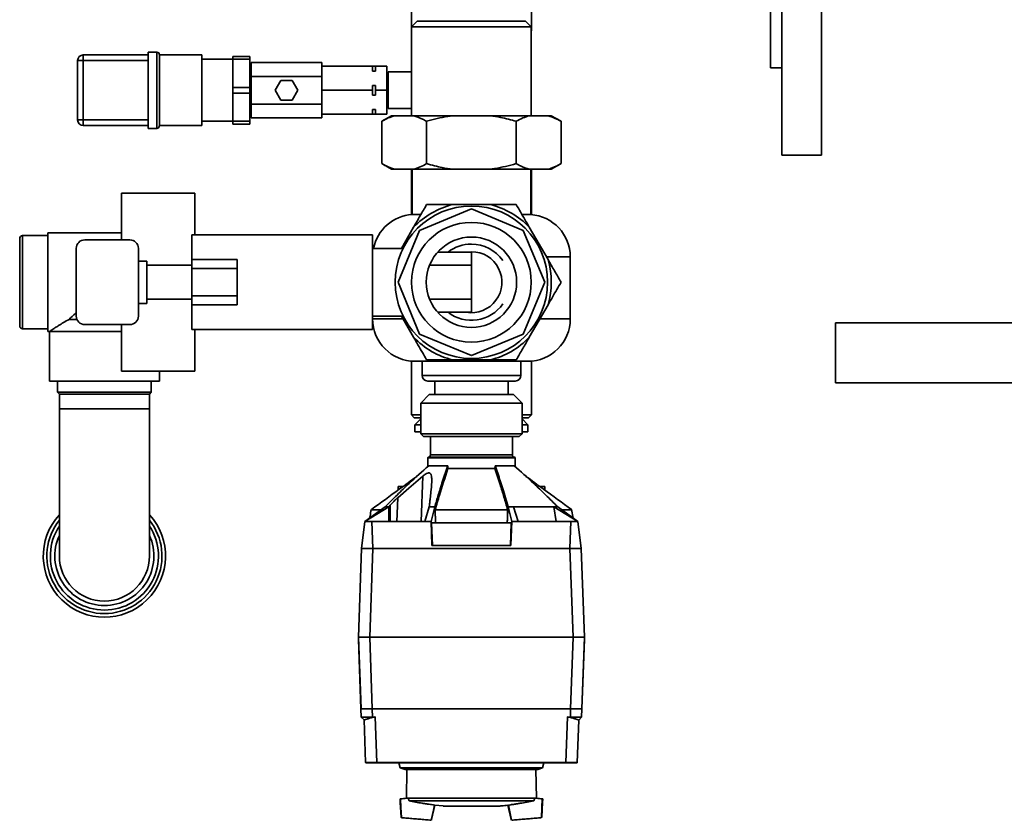
# Paper-space layout 'Blatt1' of a CAD drawing. Units: millimetres. Extents: x 0 to 8910, y 0 to 6300.
# Drawn here: x 2269 to 2618, y 1449 to 1733 of the extents above; entities that cross this region are included whole.
import ezdxf

# ---------------------------------------------------------------- set-up
doc = ezdxf.new("R2010")
doc.units = ezdxf.units.MM
doc.header["$LTSCALE"] = 15

psp = doc.layouts.new('Blatt1')

# ---------------------------------------------------------------- linework, layer by layer
at = {"color": 7, "linetype": 'Continuous', "lineweight": 35}
for p, q in [((2535.02, 1715.67), (2535.02, 1754.47)), ((2539.02, 1684.67), (2539.02, 1754.47)), ((2553.02, 1684.67), (2553.02, 1754.47)), ((2407.77, 1745.4), (2407.77, 1728.67)), ((2450.27, 1728.67), (2450.27, 1745.4)), ((2409.82, 1732.17), (2407.82, 1730.17)), ((2407.82, 1730.17), (2407.82, 1698.67)), ((2450.22, 1730.17), (2407.82, 1730.17)), ((2448.22, 1732.17), (2409.82, 1732.17)), ((2450.22, 1730.17), (2448.22, 1732.17)), ((2450.22, 1698.67), (2450.22, 1730.17)), ((2407.77, 1728.67), (2407.82, 1728.62)), ((2407.77, 1728.67), (2407.82, 1728.67)), ((2450.22, 1728.62), (2450.27, 1728.67)), ((2450.22, 1728.67), (2450.27, 1728.67)), ((2291.52, 1718.17), (2291.52, 1720.17)), ((2291.52, 1720.17), (2314.52, 1720.17)), ((2314.52, 1721.17), (2314.52, 1694.17)), ((2317.52, 1721.17), (2314.52, 1721.17)), ((2317.52, 1694.17), (2317.52, 1721.17)), ((2333.52, 1720.17), (2318.52, 1720.17)), ((2318.52, 1720.17), (2318.52, 1707.67)), ((2333.52, 1720.17), (2333.52, 1695.17)), ((2350.52, 1719.67), (2344.52, 1719.67)), ((2344.52, 1719.67), (2344.52, 1718.67)), ((2350.52, 1719.67), (2350.52, 1718.67)), ((2289.52, 1697.17), (2289.52, 1718.17)), ((2291.52, 1718.17), (2289.52, 1718.17)), ((2291.52, 1718.17), (2291.52, 1697.17)), ((2314.52, 1718.17), (2291.52, 1718.17)), ((2344.52, 1718.67), (2333.52, 1718.67)), ((2350.52, 1718.67), (2344.52, 1718.67)), ((2344.52, 1718.67), (2344.52, 1708.67)), ((2350.52, 1718.67), (2350.52, 1708.67)), ((2351.02, 1712.58), (2351.02, 1717.49)), ((2351.02, 1717.49), (2376.02, 1717.49)), ((2376.02, 1716.17), (2376.02, 1717.49)), ((2376.02, 1713.9), (2376.02, 1716.17)), ((2376.02, 1716.17), (2394.02, 1716.17)), ((2394.02, 1714.49), (2394.02, 1716.17)), ((2394.02, 1716.17), (2395.02, 1716.17)), ((2395.02, 1716.17), (2395.02, 1714.49)), ((2395.02, 1716.17), (2399.02, 1716.17)), ((2399.02, 1707.67), (2399.02, 1716.17)), ((2351.02, 1712.67), (2350.52, 1712.67)), ((2376.02, 1712.58), (2376.02, 1713.9)), ((2395.02, 1714.49), (2394.02, 1714.49)), ((2399.52, 1713.17), (2399.02, 1713.17)), ((2407.82, 1714.17), (2399.52, 1714.17)), ((2399.52, 1714.17), (2399.52, 1701.17)), ((2535.02, 1715.67), (2539.02, 1715.67)), ((2351.02, 1712.58), (2376.02, 1712.58)), ((2351.02, 1702.77), (2351.02, 1712.58)), ((2361.5, 1711.17), (2359.47, 1707.67)), ((2365.54, 1711.17), (2361.5, 1711.17)), ((2367.56, 1707.67), (2365.54, 1711.17)), ((2376.02, 1709.95), (2376.02, 1712.58)), ((2376.02, 1707.67), (2376.02, 1709.95)), ((2394.02, 1707.67), (2394.02, 1709.36)), ((2394.02, 1709.36), (2395.02, 1709.36)), ((2395.02, 1709.36), (2395.02, 1707.67)), ((2318.52, 1707.67), (2318.52, 1695.17)), ((2350.52, 1708.67), (2344.52, 1708.67)), ((2344.52, 1708.67), (2344.52, 1706.67)), ((2350.52, 1706.67), (2344.52, 1706.67)), ((2344.52, 1706.67), (2344.52, 1696.67)), ((2350.52, 1708.67), (2350.52, 1706.67)), ((2350.52, 1706.67), (2350.52, 1696.67)), ((2359.47, 1707.67), (2361.5, 1704.17)), ((2365.54, 1704.17), (2367.56, 1707.67)), ((2376.02, 1707.67), (2394.02, 1707.67)), ((2376.02, 1705.4), (2376.02, 1707.67)), ((2394.02, 1705.99), (2394.02, 1707.67)), ((2395.02, 1705.99), (2394.02, 1705.99)), ((2395.02, 1707.67), (2399.02, 1707.67)), ((2395.02, 1707.67), (2395.02, 1705.99)), ((2399.02, 1699.17), (2399.02, 1707.67)), ((2350.52, 1702.67), (2351.02, 1702.67)), ((2351.02, 1702.77), (2376.02, 1702.77)), ((2351.02, 1697.86), (2351.02, 1702.77)), ((2361.5, 1704.17), (2365.54, 1704.17)), ((2376.02, 1702.77), (2376.02, 1705.4)), ((2376.02, 1701.45), (2376.02, 1702.77)), ((2399.02, 1702.17), (2399.52, 1702.17)), ((2376.02, 1699.17), (2376.02, 1701.45)), ((2376.02, 1699.17), (2394.02, 1699.17)), ((2376.02, 1697.86), (2376.02, 1699.17)), ((2394.02, 1699.17), (2394.02, 1700.86)), ((2394.02, 1700.86), (2395.02, 1700.86)), ((2395.02, 1699.17), (2394.02, 1699.17)), ((2395.02, 1700.86), (2395.02, 1699.17)), ((2395.02, 1699.17), (2399.02, 1699.17)), ((2399.52, 1701.17), (2407.82, 1701.17)), ((2289.52, 1697.17), (2291.52, 1697.17)), ((2291.52, 1697.17), (2314.52, 1697.17)), ((2291.52, 1695.17), (2291.52, 1697.17)), ((2333.52, 1696.67), (2344.52, 1696.67)), ((2350.52, 1696.67), (2344.52, 1696.67)), ((2344.52, 1696.67), (2344.52, 1695.67)), ((2350.52, 1695.67), (2344.52, 1695.67)), ((2350.52, 1696.67), (2350.52, 1695.67)), ((2351.02, 1697.86), (2376.02, 1697.86)), ((2400.73, 1698.67), (2397.26, 1696.67)), ((2397.26, 1696.67), (2397.26, 1681.67)), ((2400.73, 1698.67), (2401.88, 1698.67)), ((2401.88, 1698.67), (2408.52, 1698.67)), ((2408.52, 1698.67), (2422.38, 1698.67)), ((2413.14, 1696.67), (2413.14, 1681.67)), ((2422.38, 1698.67), (2435.66, 1698.67)), ((2435.66, 1698.67), (2449.51, 1698.67)), ((2444.89, 1696.67), (2444.89, 1681.67)), ((2449.51, 1698.67), (2456.15, 1698.67)), ((2456.15, 1698.67), (2457.31, 1698.67)), ((2460.77, 1696.67), (2457.31, 1698.67)), ((2460.77, 1696.67), (2460.77, 1681.67)), ((2314.52, 1695.17), (2291.52, 1695.17)), ((2317.52, 1694.17), (2314.52, 1694.17)), ((2318.52, 1695.17), (2333.52, 1695.17)), ((2397.26, 1681.67), (2400.73, 1679.67)), ((2457.31, 1679.67), (2460.77, 1681.67)), ((2539.02, 1684.67), (2553.02, 1684.67)), ((2400.73, 1679.67), (2401.88, 1679.67)), ((2401.88, 1679.67), (2408.52, 1679.67)), ((2407.77, 1679.67), (2407.77, 1663.62)), ((2408.02, 1679.67), (2408.02, 1663.64)), ((2408.52, 1679.67), (2422.38, 1679.67)), ((2422.38, 1679.67), (2435.66, 1679.67)), ((2435.66, 1679.67), (2449.51, 1679.67)), ((2449.51, 1679.67), (2456.15, 1679.67)), ((2450.02, 1663.64), (2450.02, 1679.67)), ((2450.27, 1663.62), (2450.27, 1679.67)), ((2456.15, 1679.67), (2457.31, 1679.67)), ((2331.02, 1671.17), (2305.02, 1671.17)), ((2305.02, 1654.67), (2305.02, 1671.17)), ((2331.02, 1656.47), (2331.02, 1671.17)), ((2429.02, 1665.65), (2410.65, 1658.04)), ((2435.66, 1667.17), (2422.38, 1667.17)), ((2447.39, 1658.04), (2429.02, 1665.65)), ((2411.02, 1663.64), (2408.02, 1663.64)), ((2450.02, 1663.64), (2447.02, 1663.64)), ((2305.02, 1657.17), (2278.99, 1657.17)), ((2278.99, 1622.17), (2278.99, 1657.17)), ((2410.65, 1658.04), (2403.04, 1639.67)), ((2408.52, 1659.17), (2404.19, 1651.67)), ((2454.99, 1639.67), (2447.39, 1658.04)), ((2456.15, 1647.67), (2449.51, 1659.17)), ((2268.99, 1639.67), (2268.99, 1655.17)), ((2278.99, 1656.17), (2269.99, 1656.17)), ((2269.99, 1656.17), (2269.99, 1639.67)), ((2292.02, 1654.67), (2308.02, 1654.67)), ((2394.02, 1656.47), (2330.02, 1656.47)), ((2330.02, 1647.67), (2330.02, 1656.47)), ((2394.02, 1622.87), (2394.02, 1656.47)), ((2289.02, 1627.67), (2289.02, 1651.67)), ((2311.02, 1627.67), (2311.02, 1651.67)), ((2404.83, 1651.67), (2394.02, 1651.67)), ((2429.02, 1650.32), (2417.08, 1650.32)), ((2429.02, 1650.47), (2427.22, 1650.32)), ((2429.02, 1650.32), (2429.02, 1645.67)), ((2314.02, 1647.17), (2311.02, 1647.17)), ((2314.02, 1647.17), (2314.02, 1632.17)), ((2330.02, 1647.67), (2346.02, 1647.67)), ((2330.02, 1644.47), (2330.02, 1647.67)), ((2346.02, 1644.47), (2346.02, 1647.67)), ((2455.57, 1648.67), (2464.02, 1648.67)), ((2464.02, 1626.67), (2464.02, 1648.67)), ((2330.02, 1645.67), (2314.02, 1645.67)), ((2330.02, 1634.87), (2330.02, 1644.47)), ((2330.02, 1644.47), (2346.02, 1644.47)), ((2346.02, 1634.87), (2346.02, 1644.47)), ((2429.02, 1645.67), (2414.18, 1645.67)), ((2429.02, 1645.67), (2429.02, 1633.67)), ((2268.99, 1624.17), (2268.99, 1639.67)), ((2269.99, 1639.67), (2269.99, 1623.17)), ((2403.04, 1639.67), (2410.65, 1621.31)), ((2447.39, 1621.31), (2454.99, 1639.67)), ((2314.02, 1633.67), (2330.02, 1633.67)), ((2330.02, 1631.67), (2330.02, 1634.87)), ((2330.02, 1634.87), (2346.02, 1634.87)), ((2346.02, 1631.67), (2346.02, 1634.87)), ((2414.18, 1633.67), (2429.02, 1633.67)), ((2429.02, 1633.67), (2429.02, 1629.02)), ((2311.02, 1632.17), (2314.02, 1632.17)), ((2346.02, 1631.67), (2330.02, 1631.67)), ((2330.02, 1622.87), (2330.02, 1631.67)), ((2417.08, 1629.02), (2429.02, 1629.02)), ((2449.51, 1620.17), (2456.15, 1631.67)), ((2286.49, 1626.51), (2289.25, 1626.51)), ((2394.02, 1627.67), (2404.82, 1627.67)), ((2404.77, 1626.67), (2394.02, 1626.67)), ((2404.19, 1627.67), (2408.52, 1620.17)), ((2464.02, 1626.67), (2453.26, 1626.67)), ((2269.99, 1623.17), (2278.99, 1623.17)), ((2278.99, 1622.17), (2279.49, 1622.17)), ((2279.49, 1622.17), (2279.49, 1604.67)), ((2279.49, 1622.17), (2305.02, 1622.17)), ((2292.02, 1624.67), (2308.02, 1624.67)), ((2305.02, 1608.17), (2305.02, 1624.67)), ((2330.02, 1622.87), (2394.02, 1622.87)), ((2331.02, 1608.17), (2331.02, 1622.87)), ((2658.02, 1625.32), (2558.02, 1625.32)), ((2558.02, 1604.02), (2558.02, 1625.32)), ((2410.65, 1621.31), (2429.02, 1613.7)), ((2429.02, 1613.7), (2447.39, 1621.31)), ((2407.77, 1611.73), (2407.77, 1592.67)), ((2409.02, 1611.67), (2449.02, 1611.67)), ((2411.52, 1611.67), (2411.52, 1606.67)), ((2422.38, 1612.17), (2435.66, 1612.17)), ((2446.52, 1606.67), (2446.52, 1611.67)), ((2450.27, 1592.67), (2450.27, 1611.73)), ((2305.02, 1608.17), (2331.02, 1608.17)), ((2318.49, 1604.67), (2318.49, 1608.17)), ((2279.49, 1604.67), (2318.49, 1604.67)), ((2282.36, 1604.67), (2282.36, 1600.67)), ((2315.61, 1600.67), (2315.61, 1604.67)), ((2446.52, 1606.67), (2411.52, 1606.67)), ((2413.52, 1604.67), (2444.52, 1604.67)), ((2416.02, 1604.67), (2416.02, 1599.87)), ((2442.02, 1599.87), (2442.02, 1604.67)), ((2558.02, 1604.02), (2658.02, 1604.02)), ((2282.36, 1600.67), (2283.04, 1600)), ((2282.36, 1600.67), (2315.61, 1600.67)), ((2283.04, 1600), (2283.04, 1594.87)), ((2283.04, 1600), (2314.94, 1600)), ((2314.94, 1600), (2315.61, 1600.67)), ((2314.94, 1594.87), (2314.94, 1600)), ((2414.07, 1599.87), (2411.07, 1596.87)), ((2414.07, 1599.87), (2442.83, 1599.87)), ((2442.83, 1599.87), (2443.97, 1599.87)), ((2446.97, 1596.87), (2443.97, 1599.87)), ((2283.04, 1594.87), (2283.04, 1542.67)), ((2283.04, 1594.87), (2314.94, 1594.87)), ((2314.94, 1542.67), (2314.94, 1594.87)), ((2411.07, 1596.87), (2411.07, 1585.97)), ((2445.6, 1596.87), (2411.07, 1596.87)), ((2446.97, 1596.87), (2445.6, 1596.87)), ((2446.97, 1585.97), (2446.97, 1596.87)), ((2407.77, 1592.67), (2408.77, 1591.67)), ((2407.77, 1592.67), (2411.07, 1592.67)), ((2411.07, 1591.67), (2408.77, 1591.67)), ((2411.07, 1591.22), (2409.02, 1589.17)), ((2446.97, 1592.67), (2450.27, 1592.67)), ((2449.27, 1591.67), (2446.97, 1591.67)), ((2449.02, 1589.17), (2446.97, 1591.22)), ((2449.27, 1591.67), (2450.27, 1592.67)), ((2409.02, 1589.17), (2409.02, 1586.67)), ((2411.07, 1589.17), (2409.02, 1589.17)), ((2449.02, 1589.17), (2446.97, 1589.17)), ((2449.02, 1586.67), (2449.02, 1589.17)), ((2411.07, 1586.67), (2409.02, 1586.67)), ((2411.07, 1585.97), (2412.07, 1584.97)), ((2411.07, 1585.97), (2446.97, 1585.97)), ((2445.97, 1584.97), (2412.07, 1584.97)), ((2414.52, 1584.97), (2414.52, 1578.47)), ((2443.52, 1578.47), (2443.52, 1584.97)), ((2445.97, 1584.97), (2446.97, 1585.97)), ((2449.02, 1586.67), (2446.97, 1586.67)), ((2413.52, 1577.47), (2413.52, 1574.33)), ((2444.52, 1577.47), (2413.52, 1577.47)), ((2444.32, 1577.67), (2413.72, 1577.67)), ((2414.52, 1578.47), (2443.52, 1578.47)), ((2444.52, 1574.33), (2444.52, 1577.47)), ((2420.62, 1574.67), (2413.9, 1574.67)), ((2437.32, 1573.67), (2420.71, 1573.67)), ((2437.42, 1574.67), (2444.13, 1574.67)), ((2411.84, 1570.97), (2411.23, 1554.87)), ((2403.02, 1566.01), (2403.02, 1567.27)), ((2403.02, 1567.27), (2404.75, 1567.27)), ((2453.28, 1567.27), (2455.02, 1567.27)), ((2455.02, 1566.01), (2455.02, 1567.27)), ((2402.9, 1563.32), (2402.58, 1554.87)), ((2399.8, 1560.07), (2391.28, 1554.87)), ((2391.28, 1554.87), (2398.45, 1560.07)), ((2399.76, 1554.87), (2399.8, 1560.07)), ((2400.28, 1560.65), (2400.23, 1554.87)), ((2412.48, 1554.87), (2414.09, 1560.07)), ((2416.03, 1560.07), (2414.72, 1554.87)), ((2442.01, 1560.07), (2443.31, 1554.87)), ((2443.94, 1560.07), (2442.01, 1560.07)), ((2445.55, 1554.87), (2443.94, 1560.07)), ((2459.58, 1560.07), (2458.23, 1560.07)), ((2458.23, 1560.07), (2459.07, 1554.87)), ((2458.23, 1560.07), (2466.75, 1554.87)), ((2466.75, 1554.87), (2459.58, 1560.07)), ((2390.12, 1545.37), (2391.28, 1554.87)), ((2393.76, 1554.87), (2394.11, 1545.37)), ((2393.76, 1554.87), (2412.48, 1554.87)), ((2412.48, 1554.87), (2414.72, 1554.87)), ((2415.02, 1546.37), (2414.72, 1554.87)), ((2414.89, 1554.37), (2415.18, 1546.37)), ((2443.14, 1554.37), (2414.89, 1554.37)), ((2443.14, 1554.37), (2442.86, 1546.37)), ((2443.01, 1546.37), (2443.31, 1554.87)), ((2443.31, 1554.87), (2445.55, 1554.87)), ((2445.55, 1554.87), (2464.27, 1554.87)), ((2463.92, 1545.37), (2464.27, 1554.87)), ((2466.75, 1554.87), (2467.92, 1545.37)), ((2390.12, 1545.37), (2389.02, 1513.87)), ((2393.39, 1545.37), (2390.18, 1545.37)), ((2394.12, 1545.37), (2393.02, 1513.87)), ((2463.92, 1545.37), (2394.11, 1545.37)), ((2415.02, 1546.37), (2443.01, 1546.37)), ((2463.92, 1545.37), (2465.02, 1513.87)), ((2467.85, 1545.37), (2464.64, 1545.37)), ((2467.92, 1545.37), (2469.02, 1513.87)), ((2389.9, 1488.57), (2389.02, 1513.87)), ((2393.02, 1513.87), (2389.02, 1513.87)), ((2393.9, 1488.57), (2393.02, 1513.87)), ((2393.02, 1513.87), (2465.02, 1513.87)), ((2464.13, 1488.57), (2465.02, 1513.87)), ((2469.02, 1513.87), (2465.02, 1513.87)), ((2468.13, 1488.57), (2469.02, 1513.87)), ((2389.02, 1513.07), (2389.04, 1513.07)), ((2389.87, 1488.57), (2389.02, 1513.07)), ((2469.02, 1513.07), (2468.16, 1488.57)), ((2468.99, 1513.07), (2469.02, 1513.07)), ((2389.97, 1485.63), (2389.87, 1488.57)), ((2393.87, 1488.57), (2393.97, 1485.63)), ((2393.87, 1488.57), (2464.16, 1488.57)), ((2464.06, 1485.61), (2464.16, 1488.57)), ((2468.16, 1488.57), (2468.06, 1485.61)), ((2391.01, 1484.58), (2389.97, 1485.63)), ((2391.54, 1469.57), (2391.01, 1484.58)), ((2393.97, 1485.63), (2394.97, 1485.65)), ((2394.97, 1485.65), (2395.53, 1469.57)), ((2462.5, 1469.57), (2463.06, 1485.64)), ((2463.06, 1485.64), (2464.06, 1485.61)), ((2467.02, 1484.57), (2466.5, 1469.57)), ((2467.02, 1484.57), (2468.06, 1485.61)), ((2395.53, 1469.57), (2462.5, 1469.57)), ((2395.53, 1469.37), (2395.53, 1469.57)), ((2462.5, 1469.37), (2395.53, 1469.37)), ((2403.34, 1469.37), (2403.83, 1467.66)), ((2454.2, 1467.66), (2454.69, 1469.37)), ((2462.5, 1469.37), (2462.5, 1469.57)), ((2403.83, 1467.66), (2405.53, 1467.07)), ((2403.83, 1467.66), (2454.2, 1467.66)), ((2452.5, 1467.07), (2405.53, 1467.07)), ((2406.19, 1467.07), (2406.01, 1456.89)), ((2452.03, 1456.89), (2451.85, 1467.07)), ((2452.5, 1467.07), (2454.2, 1467.66)), ((2406.01, 1456.89), (2403.74, 1456.64)), ((2403.82, 1455.33), (2403.74, 1456.64)), ((2403.82, 1455.33), (2404.13, 1450.18)), ((2406.57, 1456.89), (2406.01, 1456.89)), ((2451.46, 1456.89), (2406.57, 1456.89)), ((2406.93, 1455.91), (2406.57, 1456.89)), ((2406.93, 1455.91), (2451.11, 1455.91)), ((2451.46, 1456.89), (2451.11, 1455.91)), ((2451.46, 1456.89), (2452.03, 1456.89)), ((2454.29, 1456.64), (2452.03, 1456.89)), ((2454.21, 1455.33), (2453.9, 1450.18)), ((2454.21, 1455.33), (2454.29, 1456.64)), ((2414.91, 1449.27), (2416.1, 1454.37)), ((2416.1, 1454.38), (2418.97, 1454.12)), ((2439.07, 1454.08), (2418.97, 1454.08)), ((2438.78, 1454.06), (2419.26, 1454.06)), ((2419.72, 1454.02), (2438.32, 1454.02)), ((2419.76, 1454.02), (2438.27, 1454.02)), ((2441.94, 1454.37), (2443.13, 1449.27)), ((2404.13, 1450.18), (2404.15, 1449.98)), ((2414.91, 1449.27), (2414.86, 1449.07)), ((2443.17, 1449.07), (2443.13, 1449.27)), ((2453.9, 1450.18), (2453.89, 1449.98))]:
    psp.add_line(p, q, dxfattribs=at)
at = {"color": 7, "linetype": 'Continuous', "lineweight": 35, "flags": 128}
for points in [[(2420.62, 1574.67), (2420.63, 1574.55), (2420.64, 1574.42), (2420.65, 1574.3), (2420.66, 1574.17), (2420.68, 1574.05), (2420.69, 1573.92), (2420.7, 1573.8), (2420.71, 1573.67)], [(2437.42, 1574.67), (2437.4, 1574.55), (2437.39, 1574.42), (2437.38, 1574.3), (2437.37, 1574.17), (2437.36, 1574.05), (2437.34, 1573.92), (2437.33, 1573.8), (2437.32, 1573.67)], [(2411.84, 1570.97), (2406.84, 1566.69), (2402.9, 1563.32)], [(2398.45, 1560.07), (2398.61, 1560.07), (2398.78, 1560.07), (2398.94, 1560.07), (2399.11, 1560.07), (2399.28, 1560.07), (2399.45, 1560.07), (2399.62, 1560.07), (2399.8, 1560.07)], [(2414.09, 1560.07), (2414.33, 1560.07), (2414.57, 1560.07), (2414.81, 1560.07), (2415.05, 1560.07), (2415.3, 1560.07), (2415.54, 1560.07), (2415.78, 1560.07), (2416.03, 1560.07)], [(2416.03, 1560.07), (2416.13, 1558.33), (2416.22, 1556.96)], [(2442.01, 1560.07), (2441.9, 1558.33), (2441.82, 1556.96)], [(2416.17, 1559.07), (2416.17, 1558.81), (2416.18, 1558.55), (2416.18, 1558.28), (2416.19, 1558.02), (2416.2, 1557.75), (2416.2, 1557.49), (2416.21, 1557.22), (2416.22, 1556.96)], [(2416.22, 1556.96), (2416.23, 1556.64), (2416.25, 1556.31), (2416.26, 1555.99), (2416.28, 1555.67), (2416.3, 1555.34), (2416.31, 1555.02), (2416.33, 1554.7), (2416.35, 1554.37)], [(2441.82, 1556.96), (2441.8, 1556.64), (2441.78, 1556.31), (2441.77, 1555.99), (2441.75, 1555.67), (2441.74, 1555.34), (2441.72, 1555.02), (2441.7, 1554.7), (2441.69, 1554.37)], [(2441.87, 1559.07), (2441.86, 1558.81), (2441.85, 1558.55), (2441.85, 1558.28), (2441.84, 1558.02), (2441.84, 1557.75), (2441.83, 1557.49), (2441.82, 1557.22), (2441.82, 1556.96)], [(2403.91, 1456.65), (2404.05, 1453.57), (2404.2, 1449.98)], [(2403.91, 1456.65), (2404.05, 1453.55), (2404.2, 1449.93)], [(2453.83, 1449.93), (2453.99, 1453.55), (2454.12, 1456.65)], [(2453.83, 1449.98), (2453.99, 1453.57), (2454.12, 1456.65)], [(2414.8, 1449.04), (2415.56, 1452.57), (2415.95, 1454.39)], [(2414.81, 1449.08), (2415.56, 1452.59), (2415.95, 1454.39)], [(2442.09, 1454.39), (2442.48, 1452.57), (2443.24, 1449.04)], [(2442.09, 1454.39), (2442.47, 1452.59), (2443.23, 1449.08)]]:
    psp.add_lwpolyline(points, dxfattribs=at)
at = {"color": 7, "linetype": 'Continuous', "lineweight": 35}
for radius in [27, 21.2, 16]:
    psp.add_circle((2429.02, 1639.67), radius, dxfattribs=at)
for centre, radius, start, end in [((2291.52, 1718.17), 2, 90, 180), ((2317.52, 1720.17), 1, 0, 90), ((2291.52, 1697.17), 2, 180, 270), ((2317.52, 1695.17), 1, 270, 0), ((2429.02, 1639.67), 28.29, 103.5736, 136.4264), ((2429.02, 1639.67), 28.29, 43.5736, 76.4264), ((2409.02, 1648.67), 15, 93.8226, 168.463), ((2449.02, 1648.67), 15, 0, 86.1774), ((2269.99, 1655.17), 1, 90, 180), ((2292.02, 1651.67), 3, 90, 180), ((2308.02, 1651.67), 3, 0, 90), ((2429.02, 1639.67), 13.5, 90, 127.9182), ((2429.02, 1639.67), 10.8, 260.4396, 90), ((2429.02, 1639.67), 13.5, 34.8222, 90), ((2429.02, 1639.67), 28.29, 343.5736, 16.4264), ((2429.02, 1639.67), 13.5, 232.0818, 325.1778), ((2292.02, 1627.67), 3, 180, 270), ((2308.02, 1627.67), 3, 270, 0), ((2409.02, 1626.67), 15, 180, 270), ((2449.02, 1626.67), 15, 270, 0), ((2269.99, 1624.17), 1, 180, 270), ((2429.02, 1639.67), 28.29, 223.5736, 256.4264), ((2429.02, 1639.67), 28.29, 283.5736, 316.4264), ((2413.52, 1606.67), 2, 180, 270), ((2444.52, 1606.67), 2, 270, 0), ((2413.72, 1577.47), 0.2, 90, 180), ((2413.72, 1578.47), 0.8, 270, 0), ((2444.32, 1578.47), 0.8, 180, 270), ((2444.32, 1577.47), 0.2, 0, 90), ((2595.96, 1394.57), 256.65, 139.6776, 139.8452), ((2298.99, 1542.67), 21.65, 137.4658, 42.5342), ((2298.99, 1542.67), 20.4, 141.4473, 270), ((2298.99, 1542.67), 19.15, 146.4179, 270), ((2298.99, 1542.67), 20.4, 270, 38.5527), ((2298.99, 1542.67), 19.15, 270, 33.5821), ((2298.99, 1542.67), 17.55, 155.3604, 270), ((2298.99, 1542.67), 17.55, 270, 24.6396), ((2298.99, 1542.67), 15.95, 180, 0), ((2391.74, 1469.57), 0.2, 182, 270), ((2466.3, 1469.57), 0.2, 270, 358), ((2419.26, 1454.16), 0.1, 228.2081, 265.099), ((2419.76, 1454.52), 0.5, 265.3315, 270), ((2419.76, 1454.52), 0.5, 270, 293.1673), ((2438.27, 1454.52), 0.5, 246.8327, 270), ((2438.27, 1454.52), 0.5, 270, 274.6685), ((2438.77, 1454.16), 0.1, 274.901, 311.7919)]:
    psp.add_arc(centre, radius, start, end, dxfattribs=at)
for points, knots in [([(2401.88, 1698.67), (2401.1, 1698.43), (2399.55, 1697.93), (2398.02, 1697.09), (2397.26, 1696.67)], [0, 0, 0, 0, 0.49856, 1, 1, 1, 1]), ([(2413.14, 1696.67), (2412.64, 1696.95), (2411.12, 1697.8), (2409.57, 1698.32), (2408.52, 1698.67)], [0, 0, 0, 0, 0.327834, 1, 1, 1, 1]), ([(2422.38, 1698.67), (2421.82, 1698.59), (2418.7, 1698.14), (2415.65, 1697.34), (2413.14, 1696.67)], [0, 0, 0, 0, 0.178304, 1, 1, 1, 1]), ([(2444.89, 1696.67), (2443.05, 1697.18), (2440, 1698), (2436.89, 1698.48), (2435.66, 1698.67)], [0, 0, 0, 0, 0.60547, 1, 1, 1, 1]), ([(2449.51, 1698.67), (2448.74, 1698.43), (2447.18, 1697.93), (2445.66, 1697.09), (2444.89, 1696.67)], [0, 0, 0, 0, 0.4985605, 1, 1, 1, 1]), ([(2460.77, 1696.67), (2460.27, 1696.95), (2458.75, 1697.8), (2457.2, 1698.32), (2456.15, 1698.67)], [0, 0, 0, 0, 0.327834, 1, 1, 1, 1]), ([(2397.26, 1681.67), (2397.76, 1681.4), (2399.28, 1680.55), (2400.83, 1680.03), (2401.88, 1679.67)], [0, 0, 0, 0, 0.327834, 1, 1, 1, 1]), ([(2408.52, 1679.67), (2409.3, 1679.92), (2410.85, 1680.42), (2412.38, 1681.26), (2413.14, 1681.67)], [0, 0, 0, 0, 0.49856, 1, 1, 1, 1]), ([(2413.14, 1681.67), (2414.98, 1681.17), (2418.03, 1680.35), (2421.15, 1679.87), (2422.38, 1679.67)], [0, 0, 0, 0, 0.60547, 1, 1, 1, 1]), ([(2435.66, 1679.67), (2436.21, 1679.76), (2439.33, 1680.21), (2442.39, 1681.01), (2444.89, 1681.67)], [0, 0, 0, 0, 0.1783036, 1, 1, 1, 1]), ([(2444.89, 1681.67), (2445.39, 1681.4), (2446.91, 1680.55), (2448.47, 1680.03), (2449.51, 1679.67)], [0, 0, 0, 0, 0.327834, 1, 1, 1, 1]), ([(2456.15, 1679.67), (2456.93, 1679.92), (2458.49, 1680.42), (2460.01, 1681.26), (2460.77, 1681.67)], [0, 0, 0, 0, 0.4985605, 1, 1, 1, 1]), ([(2408.52, 1659.17), (2409.3, 1660.52), (2410.85, 1663.22), (2412.38, 1665.85), (2413.14, 1667.17)], [0, 0, 0, 0, 0.49856, 1, 1, 1, 1]), ([(2413.14, 1667.17), (2414.98, 1667.17), (2418.03, 1667.17), (2421.15, 1667.17), (2422.38, 1667.17)], [0, 0, 0, 0, 0.60547, 1, 1, 1, 1]), ([(2435.66, 1667.17), (2436.21, 1667.17), (2439.33, 1667.17), (2442.39, 1667.17), (2444.89, 1667.17)], [0, 0, 0, 0, 0.178304, 1, 1, 1, 1]), ([(2444.89, 1667.17), (2445.39, 1666.31), (2446.91, 1663.68), (2448.47, 1660.99), (2449.51, 1659.17)], [0, 0, 0, 0, 0.327834, 1, 1, 1, 1]), ([(2456.15, 1647.67), (2456.93, 1646.33), (2458.49, 1643.63), (2460.01, 1641), (2460.77, 1639.67)], [0, 0, 0, 0, 0.49856, 1, 1, 1, 1]), ([(2460.77, 1639.67), (2460.27, 1638.81), (2458.75, 1636.18), (2457.2, 1633.49), (2456.15, 1631.67)], [0, 0, 0, 0, 0.327834, 1, 1, 1, 1]), ([(2279.49, 1622.17), (2279.51, 1622.19), (2279.58, 1622.24), (2280.28, 1622.71), (2281.46, 1623.49), (2282.82, 1624.36), (2284.48, 1625.38), (2285.82, 1626.13), (2286.49, 1626.51)], [0, 0, 0, 0, 0.111493, 0.335601, 0.486757, 0.64224, 0.819366, 1, 1, 1, 1]), ([(2286.49, 1626.51), (2287.2, 1627.19), (2288, 1627.95), (2288.92, 1628.79), (2289.02, 1628.87)], [0, 0, 0, 0, 0.897169, 1, 1, 1, 1]), ([(2413.14, 1612.17), (2412.64, 1613.04), (2411.12, 1615.67), (2409.57, 1618.36), (2408.52, 1620.17)], [0, 0, 0, 0, 0.327834, 1, 1, 1, 1]), ([(2449.51, 1620.17), (2448.74, 1618.83), (2447.18, 1616.13), (2445.66, 1613.5), (2444.89, 1612.17)], [0, 0, 0, 0, 0.4985605, 1, 1, 1, 1]), ([(2422.38, 1612.17), (2421.82, 1612.17), (2418.7, 1612.17), (2415.65, 1612.17), (2413.14, 1612.17)], [0, 0, 0, 0, 0.178304, 1, 1, 1, 1]), ([(2444.89, 1612.17), (2443.05, 1612.17), (2440, 1612.17), (2436.89, 1612.17), (2435.66, 1612.17)], [0, 0, 0, 0, 0.60547, 1, 1, 1, 1]), ([(2398.45, 1560.07), (2399.86, 1561.48), (2402.66, 1564.29), (2407.74, 1569.23), (2411.57, 1572.61), (2413.9, 1574.67)], [0, 0, 0, 0, 0.279799, 0.560177, 1, 1, 1, 1]), ([(2420.62, 1574.67), (2420.3, 1573.77), (2419.67, 1571.96), (2418.78, 1569.22), (2417.99, 1566.67), (2417.28, 1564.31), (2416.64, 1562.18), (2416.23, 1560.77), (2416.03, 1560.07)], [0, 0, 0, 0, 0.187938, 0.376841, 0.564491, 0.712406, 0.859111, 1, 1, 1, 1]), ([(2416.17, 1559.07), (2416.67, 1560.8), (2418.09, 1565.71), (2419.68, 1570.54), (2420.71, 1573.67)], [0, 0, 0, 0, 0.3520712, 1, 1, 1, 1]), ([(2437.32, 1573.67), (2437.96, 1571.79), (2439.09, 1568.43), (2440.56, 1563.55), (2441.43, 1560.57), (2441.87, 1559.07)], [0, 0, 0, 0, 0.391639, 0.695794, 1, 1, 1, 1]), ([(2437.42, 1574.67), (2437.73, 1573.78), (2438.36, 1571.98), (2439.24, 1569.26), (2440.47, 1565.3), (2441.37, 1562.23), (2442.01, 1560.07)], [0, 0, 0, 0, 0.1866222, 0.3742224, 0.5607822, 1, 1, 1, 1]), ([(2459.58, 1560.07), (2458.18, 1561.48), (2455.37, 1564.28), (2450.29, 1569.23), (2446.47, 1572.61), (2444.13, 1574.67)], [0, 0, 0, 0, 0.279564, 0.559844, 1, 1, 1, 1]), ([(2409.7, 1570.89), (2407.62, 1569.37), (2402.26, 1565.46), (2396.89, 1561.54), (2393.6, 1559.14)], [0, 0, 0, 0, 0.388225, 1, 1, 1, 1]), ([(2414.67, 1565.37), (2414.79, 1566.53), (2414.98, 1568.31), (2414.98, 1570.35), (2414.8, 1571.41), (2414.48, 1571.98), (2414.05, 1572.17), (2413.46, 1572.07), (2412.71, 1571.68), (2412.15, 1571.22), (2411.84, 1570.97)], [0, 0, 0, 0, 0.313043, 0.480991, 0.591546, 0.666095, 0.741296, 0.805101, 0.895314, 1, 1, 1, 1]), ([(2464.47, 1559.11), (2461.17, 1561.52), (2455.79, 1565.45), (2450.41, 1569.37), (2448.33, 1570.89)], [0, 0, 0, 0, 0.612652, 1, 1, 1, 1]), ([(2402.9, 1563.32), (2402.67, 1563.11), (2402.19, 1562.69), (2401.31, 1561.81), (2400.69, 1561.11), (2400.28, 1560.65)], [0, 0, 0, 0, 0.259154, 0.518212, 1, 1, 1, 1]), ([(2414.09, 1560.07), (2414.14, 1560.57), (2414.24, 1561.56), (2414.43, 1563.33), (2414.58, 1564.59), (2414.67, 1565.37)], [0, 0, 0, 0, 0.277513, 0.557885, 1, 1, 1, 1]), ([(2458.23, 1560.07), (2457.04, 1560.08), (2454.54, 1560.08), (2449.72, 1560.08), (2445.89, 1560.08), (2443.94, 1560.07)], [0, 0, 0, 0, 0.31237, 0.650381, 1, 1, 1, 1]), ([(2393.52, 1559.1), (2393.38, 1558.31), (2393.21, 1557.32), (2393.03, 1556.32), (2393, 1556.12)], [0, 0, 0, 0, 0.791281, 1, 1, 1, 1]), ([(2393.65, 1559.07), (2393.62, 1559.07), (2393.56, 1559.07), (2394.6, 1559.07), (2395.89, 1559.07), (2396.95, 1559.07), (2397.08, 1559.07)], [0, 0, 0, 0, 0.199966, 0.570171, 0.951116, 1, 1, 1, 1]), ([(2416.17, 1559.07), (2418.26, 1559.07), (2422.53, 1559.07), (2429.14, 1559.07), (2435.72, 1559.07), (2439.79, 1559.07), (2441.87, 1559.07)], [0, 0, 0, 0, 0.250991, 0.511199, 0.751574, 1, 1, 1, 1]), ([(2460.96, 1559.07), (2461.39, 1559.07), (2462.74, 1559.07), (2463.91, 1559.07), (2464.63, 1559.07), (2464.47, 1559.07), (2464.45, 1559.07)], [0, 0, 0, 0, 0.179218, 0.563938, 0.937767, 1, 1, 1, 1]), ([(2465.04, 1556.12), (2465, 1556.32), (2464.83, 1557.31), (2464.65, 1558.31), (2464.51, 1559.1)], [0, 0, 0, 0, 0.203995, 1, 1, 1, 1]), ([(2391.28, 1554.87), (2391.33, 1554.87), (2391.43, 1554.87), (2392.09, 1554.87), (2392.91, 1554.87), (2393.48, 1554.87), (2393.76, 1554.87)], [0, 0, 0, 0, 0.279374, 0.558985, 0.779324, 1, 1, 1, 1]), ([(2464.27, 1554.87), (2464.63, 1554.87), (2465.36, 1554.87), (2466.17, 1554.87), (2466.66, 1554.87), (2466.72, 1554.87), (2466.75, 1554.87)], [0, 0, 0, 0, 0.279374, 0.558985, 0.779324, 1, 1, 1, 1]), ([(2390.18, 1545.37), (2390.16, 1545.38), (2390.12, 1545.38), (2390.12, 1545.38), (2390.12, 1545.37)], [0, 0, 0, 0, 0.559985, 1, 1, 1, 1]), ([(2394.11, 1545.37), (2393.97, 1545.38), (2393.73, 1545.38), (2393.5, 1545.38), (2393.39, 1545.37)], [0, 0, 0, 0, 0.559955, 1, 1, 1, 1]), ([(2464.64, 1545.37), (2464.51, 1545.38), (2464.27, 1545.38), (2464.03, 1545.38), (2463.92, 1545.37)], [0, 0, 0, 0, 0.559985, 1, 1, 1, 1]), ([(2467.92, 1545.37), (2467.91, 1545.38), (2467.91, 1545.38), (2467.87, 1545.38), (2467.85, 1545.37)], [0, 0, 0, 0, 0.559955, 1, 1, 1, 1]), ([(2389.87, 1488.57), (2389.94, 1488.57), (2390.06, 1488.57), (2390.98, 1488.57), (2392.28, 1488.57), (2393.32, 1488.57), (2393.87, 1488.57)], [0, 0, 0, 0, 0.259932, 0.5, 0.740068, 1, 1, 1, 1]), ([(2464.16, 1488.57), (2464.71, 1488.57), (2465.76, 1488.57), (2467.05, 1488.57), (2467.97, 1488.57), (2468.1, 1488.57), (2468.16, 1488.57)], [0, 0, 0, 0, 0.259932, 0.5, 0.740068, 1, 1, 1, 1]), ([(2389.97, 1485.63), (2390.02, 1485.62), (2390.11, 1485.62), (2390.8, 1485.61), (2391.81, 1485.62), (2392.94, 1485.62), (2393.68, 1485.62), (2393.97, 1485.63)], [0, 0, 0, 0, 0.2149522, 0.4298239, 0.6444408, 0.8592139, 1, 1, 1, 1]), ([(2394.97, 1485.65), (2394.71, 1485.63), (2393.99, 1485.55), (2392.92, 1485.18), (2391.88, 1484.87), (2391.16, 1484.62), (2391.06, 1484.6), (2391.01, 1484.58)], [0, 0, 0, 0, 0.12378, 0.341327, 0.562397, 0.785738, 1, 1, 1, 1]), ([(2463.06, 1485.64), (2463.32, 1485.61), (2464.03, 1485.54), (2465.1, 1485.17), (2466.15, 1484.86), (2466.81, 1484.64), (2467.01, 1484.57), (2467.02, 1484.57), (2467.02, 1484.57)], [0, 0, 0, 0, 0.12234, 0.339059, 0.559494, 0.782674, 0.96465, 1, 1, 1, 1]), ([(2464.06, 1485.61), (2464.51, 1485.61), (2465.41, 1485.6), (2466.61, 1485.6), (2467.51, 1485.6), (2467.99, 1485.6), (2468.04, 1485.61), (2468.06, 1485.61)], [0, 0, 0, 0, 0.214926, 0.429837, 0.644398, 0.859199, 1, 1, 1, 1]), ([(2391.69, 1469.57), (2391.72, 1469.57), (2391.83, 1469.56), (2392.65, 1469.56), (2393.96, 1469.56), (2395.01, 1469.57), (2395.53, 1469.57)], [0, 0, 0, 0, 0.142728, 0.428459, 0.71419, 1, 1, 1, 1]), ([(2395.53, 1469.37), (2395.27, 1469.37), (2394.75, 1469.37), (2393.81, 1469.37), (2392.78, 1469.37), (2392.11, 1469.37), (2391.84, 1469.37), (2391.81, 1469.37), (2391.81, 1469.37)], [0, 0, 0, 0, 0.151099, 0.29902, 0.573751, 0.848483, 0.996404, 1, 1, 1, 1]), ([(2462.5, 1469.57), (2463.02, 1469.57), (2464.07, 1469.56), (2465.38, 1469.56), (2466.2, 1469.56), (2466.31, 1469.57), (2466.34, 1469.57)], [0, 0, 0, 0, 0.2858103, 0.571541, 0.8572718, 1, 1, 1, 1]), ([(2466.22, 1469.37), (2466.22, 1469.37), (2466.19, 1469.37), (2465.92, 1469.37), (2465.26, 1469.37), (2464.23, 1469.37), (2463.28, 1469.37), (2462.76, 1469.37), (2462.5, 1469.37)], [0, 0, 0, 0, 0.003596, 0.151517, 0.426249, 0.70098, 0.848901, 1, 1, 1, 1]), ([(2403.98, 1456.66), (2404.01, 1456.66), (2404.13, 1456.67), (2404.89, 1456.74), (2405.82, 1456.82), (2406.39, 1456.87), (2406.57, 1456.89)], [0, 0, 0, 0, 0.12758, 0.570998, 0.862183, 1, 1, 1, 1]), ([(2415.88, 1454.41), (2415.85, 1454.41), (2415.74, 1454.43), (2415.05, 1454.55), (2414.22, 1454.68), (2413.68, 1454.77), (2412.79, 1454.91), (2411.3, 1455.12), (2409.21, 1455.47), (2407.69, 1455.76), (2406.93, 1455.91)], [0, 0, 0, 0, 0.057139, 0.233847, 0.331456, 0.386695, 0.425648, 0.580321, 0.790116, 1, 1, 1, 1]), ([(2451.11, 1455.91), (2450.29, 1455.75), (2448.67, 1455.44), (2446.64, 1455.11), (2445.3, 1454.91), (2444.6, 1454.81), (2443.82, 1454.68), (2442.89, 1454.53), (2442.21, 1454.42), (2442.12, 1454.4), (2442.11, 1454.4)], [0, 0, 0, 0, 0.225875, 0.445514, 0.555962, 0.595111, 0.634416, 0.805844, 0.977145, 1, 1, 1, 1]), ([(2454.05, 1456.66), (2454.02, 1456.66), (2453.91, 1456.67), (2453.15, 1456.74), (2452.21, 1456.82), (2451.64, 1456.87), (2451.46, 1456.89)], [0, 0, 0, 0, 0.127582, 0.570998, 0.862183, 1, 1, 1, 1]), ([(2439.06, 1454.1), (2439.28, 1454.11), (2440.24, 1454.17), (2441.2, 1454.3), (2441.93, 1454.41)], [0, 0, 0, 0, 0.228164, 1, 1, 1, 1]), ([(2414.74, 1449.08), (2414.71, 1449.09), (2414.6, 1449.1), (2413.97, 1449.15), (2412.81, 1449.25), (2411.61, 1449.35), (2410.54, 1449.44), (2409.5, 1449.53), (2408.46, 1449.62), (2407.39, 1449.71), (2406.2, 1449.81), (2405.03, 1449.91), (2404.4, 1449.96), (2404.29, 1449.97), (2404.26, 1449.97)], [0, 0, 0, 0, 0.060121, 0.196015, 0.276466, 0.356568, 0.429977, 0.5, 0.570023, 0.643432, 0.723534, 0.803986, 0.93988, 1, 1, 1, 1]), ([(2453.77, 1449.97), (2453.74, 1449.97), (2453.63, 1449.96), (2453, 1449.91), (2451.83, 1449.81), (2450.64, 1449.71), (2449.57, 1449.62), (2448.53, 1449.53), (2447.49, 1449.44), (2446.42, 1449.35), (2445.22, 1449.25), (2444.06, 1449.15), (2443.43, 1449.1), (2443.32, 1449.09), (2443.29, 1449.08)], [0, 0, 0, 0, 0.0605466, 0.1963077, 0.2766825, 0.3567064, 0.4300442, 0.4999996, 0.569955, 0.6432926, 0.7233164, 0.8036895, 0.9394519, 1, 1, 1, 1])]:
    psp.add_open_spline(points, degree=3, knots=knots, dxfattribs=at)

doc.saveas('drawing.dxf')
